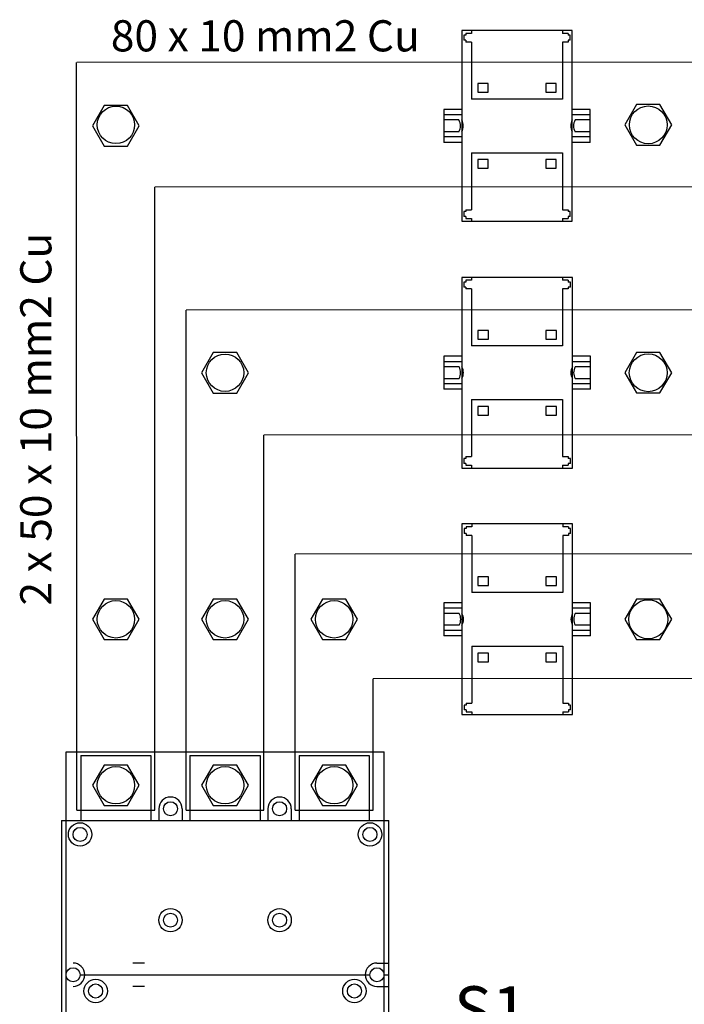
# Model space of a CAD drawing. Units: millimetres. Extents: x -3284 to 12682, y 2859 to 5338.
# Drawn here: x 1128 to 1554, y 3857 to 4488 of the extents above; entities that cross this region are included whole.
import ezdxf

# ---------------------------------------------------------------- set-up
doc = ezdxf.new("R2010")
doc.units = ezdxf.units.MM
for name, color, linetype in [('berendezés', 7, 'Continuous'), ('EL_szöveg', 161, 'Continuous'), ('MAIN-2', 7, 'Continuous'), ('Szakaszoló', 1, 'Continuous')]:
    doc.layers.add(name, color=color, linetype=linetype)
doc.styles.get("Standard").update_dxf_attribs({"font": 'arial.ttf'})
doc.styles.add('WMF-Arial0', font='arialbd.ttf')

msp = doc.modelspace()

# ---------------------------------------------------------------- linework, layer by layer
for p, q in [((1411.7, 4481.25), (1411.7, 4358.92)), ((1482.6, 4481.25), (1411.7, 4481.25)), ((1413, 4478.26), (1413, 4475.06)), ((1482.6, 4358.92), (1482.6, 4481.25)), ((1400.12, 4430.67), (1400.12, 4409.5)), ((1411.7, 4430.67), (1400.12, 4430.67)), ((1494.19, 4430.67), (1482.6, 4430.67)), ((1494.19, 4409.5), (1494.19, 4430.67)), ((1411.7, 4427.18), (1400.12, 4427.18)), ((1409.9, 4423.88), (1400.12, 4423.88)), ((1494.19, 4427.18), (1482.6, 4427.18)), ((1494.19, 4423.88), (1484.4, 4423.88)), ((1409.9, 4416.29), (1400.12, 4416.29)), ((1494.19, 4416.29), (1484.4, 4416.29)), ((1411.7, 4413), (1400.12, 4413)), ((1411.7, 4409.5), (1400.12, 4409.5)), ((1494.19, 4413), (1482.6, 4413)), ((1494.19, 4409.5), (1482.6, 4409.5)), ((1411.7, 4358.92), (1482.6, 4358.92)), ((1411.78, 4322.89), (1411.78, 4200.56)), ((1482.68, 4322.89), (1411.78, 4322.89)), ((1482.68, 4200.56), (1482.68, 4322.89)), ((1413.08, 4319.9), (1413.08, 4316.7)), ((1400.19, 4272.31), (1400.19, 4251.14)), ((1411.78, 4272.31), (1400.19, 4272.31)), ((1494.27, 4272.31), (1482.68, 4272.31)), ((1494.27, 4251.14), (1494.27, 4272.31)), ((1411.78, 4268.82), (1400.19, 4268.82)), ((1409.98, 4265.52), (1400.19, 4265.52)), ((1494.27, 4268.82), (1482.68, 4268.82)), ((1494.27, 4265.52), (1484.48, 4265.52)), ((1409.98, 4257.93), (1400.19, 4257.93)), ((1494.27, 4257.93), (1484.48, 4257.93)), ((1411.78, 4254.64), (1400.19, 4254.64)), ((1411.78, 4251.14), (1400.19, 4251.14)), ((1494.27, 4254.64), (1482.68, 4254.64)), ((1494.27, 4251.14), (1482.68, 4251.14)), ((1411.78, 4200.56), (1482.68, 4200.56)), ((1411.85, 4164.73), (1411.85, 4042.4)), ((1482.76, 4164.73), (1411.85, 4164.73)), ((1482.76, 4042.4), (1482.76, 4164.73)), ((1413.15, 4161.74), (1413.15, 4158.54)), ((1400.27, 4114.15), (1400.27, 4092.98)), ((1411.85, 4114.15), (1400.27, 4114.15)), ((1494.34, 4114.15), (1482.76, 4114.15)), ((1494.34, 4092.98), (1494.34, 4114.15)), ((1411.85, 4110.65), (1400.27, 4110.65)), ((1410.06, 4107.36), (1400.27, 4107.36)), ((1494.34, 4110.65), (1482.76, 4110.65)), ((1494.34, 4107.36), (1484.56, 4107.36)), ((1410.06, 4099.77), (1400.27, 4099.77)), ((1494.34, 4099.77), (1484.56, 4099.77)), ((1411.85, 4096.47), (1400.27, 4096.47)), ((1411.85, 4092.98), (1400.27, 4092.98)), ((1494.34, 4096.47), (1482.76, 4096.47)), ((1494.34, 4092.98), (1482.76, 4092.98)), ((1411.85, 4042.4), (1482.76, 4042.4))]:
    msp.add_line(p, q)
at = {"color": 5, "linetype": 'Continuous', "lineweight": 30}
for p, q in [((1164.83, 3981.15), (1164.49, 4460.74)), ((1214.83, 3981.15), (1214.83, 4380.76)), ((1234.83, 3981.15), (1234.83, 4301.79)), ((1284.83, 3981.15), (1284.83, 4221.79)), ((1304.83, 3981.15), (1304.82, 4145.45)), ((1354.83, 3981.15), (1354.83, 4065.44)), ((1164.83, 3981.15), (1214.83, 3981.15)), ((1234.83, 3981.15), (1284.83, 3981.15)), ((1304.83, 3981.15), (1354.83, 3981.15))]:
    msp.add_line(p, q, dxfattribs=at)
at = {"color": 5}
for p, q in [((1157.83, 3738.56), (1157.83, 4018.56)), ((1157.83, 4018.56), (1361.83, 4018.56)), ((1361.83, 3738.56), (1361.83, 4018.56)), ((1167.33, 4016.1), (1167.33, 3974.56)), ((1167.33, 4016.1), (1212.33, 4016.1)), ((1212.33, 4016.1), (1212.33, 3974.56)), ((1237.33, 4016.1), (1237.33, 3974.56)), ((1237.33, 4016.1), (1282.33, 4016.1)), ((1282.33, 4016.1), (1282.33, 3974.56)), ((1307.33, 4016.1), (1307.33, 3974.56)), ((1307.33, 4016.1), (1352.33, 4016.1)), ((1352.33, 4016.1), (1352.33, 3974.56)), ((1217.33, 3982.06), (1217.33, 3974.56)), ((1232.33, 3982.06), (1232.33, 3974.56)), ((1287.33, 3982.06), (1287.33, 3974.56)), ((1302.33, 3982.06), (1302.33, 3974.56)), ((1154.83, 3974.56), (1154.83, 3617.56)), ((1154.83, 3974.56), (1364.83, 3974.56)), ((1364.83, 3617.56), (1364.83, 3974.56)), ((1208.11, 3883.06), (1200.61, 3883.06)), ((1357.33, 3883.06), (1364.83, 3883.06)), ((1166.83, 3875.56), (1352.83, 3875.56)), ((1200.61, 3875.56), (1203.61, 3875.56)), ((1361.83, 3875.56), (1364.83, 3875.56)), ((1208.11, 3868.06), (1200.61, 3868.06)), ((1357.33, 3868.06), (1364.83, 3868.06))]:
    msp.add_line(p, q, dxfattribs=at)
for points in [[(1182.33, 4433.08), (1174.82, 4420.08), (1182.33, 4407.08), (1197.34, 4407.08), (1204.84, 4420.08), (1197.34, 4433.08)], [(1523.86, 4433.74), (1516.36, 4420.74), (1523.86, 4407.74), (1538.88, 4407.74), (1546.38, 4420.74), (1538.88, 4433.74)], [(1252.33, 4274.73), (1244.82, 4261.73), (1252.33, 4248.73), (1267.34, 4248.73), (1274.84, 4261.73), (1267.34, 4274.73)], [(1523.86, 4274.74), (1516.36, 4261.74), (1523.86, 4248.74), (1538.88, 4248.74), (1546.38, 4261.74), (1538.88, 4274.74)], [(1182.33, 4116.56), (1174.82, 4103.56), (1182.33, 4090.56), (1197.34, 4090.56), (1204.84, 4103.56), (1197.34, 4116.56)], [(1252.33, 4116.56), (1244.82, 4103.56), (1252.33, 4090.56), (1267.34, 4090.56), (1274.84, 4103.56), (1267.34, 4116.56)], [(1322.33, 4116.56), (1314.82, 4103.56), (1322.33, 4090.56), (1337.34, 4090.56), (1344.84, 4103.56), (1337.34, 4116.56)], [(1523.87, 4116.57), (1516.36, 4103.57), (1523.87, 4090.57), (1538.88, 4090.57), (1546.38, 4103.57), (1538.88, 4116.57)]]:
    msp.add_lwpolyline(points, close=True, dxfattribs=at)
at = {"color": 5, "linetype": 'Continuous', "lineweight": 30}
for points in [[(1182.33, 4010.1), (1174.82, 3997.1), (1182.33, 3984.1), (1197.34, 3984.1), (1204.84, 3997.1), (1197.34, 4010.1)], [(1252.33, 4010.1), (1244.82, 3997.1), (1252.33, 3984.1), (1267.34, 3984.1), (1274.84, 3997.1), (1267.34, 4010.1)], [(1322.33, 4010.1), (1314.82, 3997.1), (1322.33, 3984.1), (1337.34, 3984.1), (1344.84, 3997.1), (1337.34, 4010.1)]]:
    msp.add_lwpolyline(points, close=True, dxfattribs=at)
at = {"color": 5}
for centre, radius in [((1189.83, 4420.74), 12), ((1531.37, 4420.74), 12.14), ((1259.83, 4261.73), 12), ((1531.37, 4261.74), 12.15), ((1189.83, 4103.56), 12), ((1259.83, 4103.56), 12), ((1329.83, 4103.56), 12), ((1531.37, 4103.57), 12.55), ((1224.83, 3982.06), 4.5), ((1294.83, 3982.06), 4.5), ((1166.83, 3965.56), 7.5), ((1352.83, 3965.56), 7.5), ((1166.83, 3965.56), 4.5), ((1352.83, 3965.56), 4.5), ((1224.83, 3910.56), 7.5), ((1294.83, 3910.56), 7.5), ((1224.83, 3910.56), 4.5), ((1294.83, 3910.56), 4.5), ((1162.33, 3875.56), 4.5), ((1357.33, 3875.56), 4.5), ((1176.83, 3865.12), 7.5), ((1342.83, 3865.12), 7.5), ((1176.83, 3865.12), 4.5), ((1342.83, 3865.12), 4.5)]:
    msp.add_circle(centre, radius, dxfattribs=at)
at = {"color": 5, "linetype": 'Continuous', "lineweight": 30}
for centre in [(1189.83, 3997.1), (1259.83, 3997.1), (1329.83, 3997.1)]:
    msp.add_circle(centre, 12, dxfattribs=at)
for centre, start, end in [((1403.19, 4420.09), 330.51287, 29.48713), ((1404.99, 4420.09), 330.51287, 29.48713), ((1489.32, 4420.09), 150.51287, 209.48713), ((1491.11, 4420.09), 150.51287, 209.48713), ((1403.27, 4261.73), 330.51287, 29.48713), ((1405.07, 4261.73), 330.51287, 29.48713), ((1489.39, 4261.73), 150.51287, 209.48713), ((1491.19, 4261.73), 150.51287, 209.48713), ((1403.35, 4103.56), 330.51287, 29.48713), ((1405.14, 4103.56), 330.51287, 29.48713), ((1489.47, 4103.56), 150.51287, 209.48713), ((1491.27, 4103.56), 150.51287, 209.48713)]:
    msp.add_arc(centre, 7.71, start, end)
at = {"color": 5}
for centre, start, end in [((1224.83, 3982.06), 0, 180), ((1294.83, 3982.06), 0, 180), ((1162.33, 3875.56), 270, 90), ((1357.33, 3875.56), 90, 270)]:
    msp.add_arc(centre, 7.5, start, end, dxfattribs=at)
at = {"layer": 'berendezés', "color": 5, "linetype": 'Continuous', "lineweight": 30}
for p, q in [((1938.97, 4461.29), (1164.83, 4460.74)), ((1938.97, 4381.13), (1214.83, 4380.76)), ((1938.92, 4302.28), (1234.83, 4301.79)), ((1938.96, 4222.11), (1284.83, 4221.79)), ((1938.95, 4145.89), (1304.82, 4145.45)), ((1938.99, 4065.72), (1354.83, 4065.44))]:
    msp.add_line(p, q, dxfattribs=at)
at = {"layer": 'MAIN-2', "color": 18, "true_color": 0x000000}
for p, q in [((1222.27, 3980.79), (1222.27, 3980.79)), ((1229.27, 3980.79), (1229.27, 3980.79))]:
    msp.add_line(p, q, dxfattribs=at)
at = {"layer": 'Szakaszoló'}
for p, q in [((1414.35, 4478.26), (1413, 4478.26)), ((1414.35, 4479.46), (1414.35, 4478.26)), ((1417.94, 4479.46), (1414.35, 4479.46)), ((1417.94, 4481.25), (1417.94, 4479.46)), ((1476.36, 4481.25), (1476.36, 4479.46)), ((1479.96, 4479.46), (1476.36, 4479.46)), ((1479.96, 4479.46), (1479.96, 4478.26)), ((1481.31, 4478.26), (1479.96, 4478.26)), ((1481.31, 4475.06), (1481.31, 4478.26)), ((1414.35, 4475.06), (1413, 4475.06)), ((1414.35, 4475.06), (1414.35, 4473.86)), ((1417.94, 4473.86), (1414.35, 4473.86)), ((1417.94, 4473.86), (1417.94, 4437.31)), ((1479.96, 4473.86), (1476.36, 4473.86)), ((1476.36, 4473.86), (1476.36, 4437.31)), ((1481.31, 4475.06), (1479.96, 4475.06)), ((1479.96, 4475.06), (1479.96, 4473.86)), ((1421.94, 4447.3), (1421.94, 4441.71)), ((1428.73, 4447.3), (1421.94, 4447.3)), ((1428.73, 4441.71), (1428.73, 4447.3)), ((1465.58, 4447.3), (1465.58, 4441.71)), ((1472.37, 4447.3), (1465.58, 4447.3)), ((1472.37, 4441.71), (1472.37, 4447.3)), ((1421.94, 4441.71), (1428.73, 4441.71)), ((1465.58, 4441.71), (1472.37, 4441.71)), ((1476.36, 4437.31), (1417.94, 4437.31)), ((1417.94, 4402.86), (1476.36, 4402.86)), ((1417.94, 4402.86), (1417.94, 4366.31)), ((1476.36, 4402.86), (1476.36, 4366.31)), ((1421.94, 4398.47), (1421.94, 4392.87)), ((1428.73, 4398.47), (1421.94, 4398.47)), ((1428.73, 4392.87), (1428.73, 4398.47)), ((1465.58, 4398.47), (1465.58, 4392.87)), ((1472.37, 4398.47), (1465.58, 4398.47)), ((1472.37, 4392.87), (1472.37, 4398.47)), ((1421.94, 4392.87), (1428.73, 4392.87)), ((1465.58, 4392.87), (1472.37, 4392.87)), ((1413, 4365.11), (1413, 4361.91)), ((1414.35, 4365.11), (1413, 4365.11)), ((1414.35, 4366.31), (1414.35, 4365.11)), ((1414.35, 4366.31), (1417.94, 4366.31)), ((1476.36, 4366.31), (1479.96, 4366.31)), ((1479.96, 4366.31), (1479.96, 4365.11)), ((1481.31, 4365.11), (1479.96, 4365.11)), ((1481.31, 4361.91), (1481.31, 4365.11)), ((1414.35, 4361.91), (1413, 4361.91)), ((1414.35, 4361.91), (1414.35, 4360.72)), ((1414.35, 4360.72), (1417.94, 4360.72)), ((1417.94, 4360.72), (1417.94, 4358.92)), ((1476.36, 4360.72), (1479.96, 4360.72)), ((1476.36, 4360.72), (1476.36, 4358.92)), ((1481.31, 4361.91), (1479.96, 4361.91)), ((1479.96, 4361.91), (1479.96, 4360.72)), ((1414.42, 4321.1), (1414.42, 4319.9)), ((1418.02, 4321.1), (1414.42, 4321.1)), ((1418.02, 4322.89), (1418.02, 4321.1)), ((1476.44, 4322.89), (1476.44, 4321.1)), ((1480.04, 4321.1), (1476.44, 4321.1)), ((1480.04, 4321.1), (1480.04, 4319.9)), ((1414.42, 4319.9), (1413.08, 4319.9)), ((1414.42, 4316.7), (1413.08, 4316.7)), ((1414.42, 4316.7), (1414.42, 4315.5)), ((1418.02, 4315.5), (1414.42, 4315.5)), ((1418.02, 4315.5), (1418.02, 4278.95)), ((1480.04, 4315.5), (1476.44, 4315.5)), ((1476.44, 4315.5), (1476.44, 4278.95)), ((1481.38, 4319.9), (1480.04, 4319.9)), ((1481.38, 4316.7), (1480.04, 4316.7)), ((1480.04, 4316.7), (1480.04, 4315.5)), ((1481.38, 4316.7), (1481.38, 4319.9)), ((1422.01, 4288.94), (1422.01, 4283.35)), ((1428.8, 4288.94), (1422.01, 4288.94)), ((1428.8, 4283.35), (1428.8, 4288.94)), ((1465.65, 4288.94), (1465.65, 4283.35)), ((1472.45, 4288.94), (1465.65, 4288.94)), ((1472.45, 4283.35), (1472.45, 4288.94)), ((1422.01, 4283.35), (1428.8, 4283.35)), ((1465.65, 4283.35), (1472.45, 4283.35)), ((1476.44, 4278.95), (1418.02, 4278.95)), ((1418.02, 4244.5), (1476.44, 4244.5)), ((1418.02, 4244.5), (1418.02, 4207.95)), ((1422.01, 4240.1), (1422.01, 4234.51)), ((1428.8, 4240.1), (1422.01, 4240.1)), ((1428.8, 4234.51), (1428.8, 4240.1)), ((1465.65, 4240.1), (1465.65, 4234.51)), ((1472.45, 4240.1), (1465.65, 4240.1)), ((1472.45, 4234.51), (1472.45, 4240.1)), ((1476.44, 4244.5), (1476.44, 4207.95)), ((1422.01, 4234.51), (1428.8, 4234.51)), ((1465.65, 4234.51), (1472.45, 4234.51)), ((1413.08, 4206.75), (1413.08, 4203.55)), ((1414.42, 4206.75), (1413.08, 4206.75)), ((1414.42, 4207.95), (1414.42, 4206.75)), ((1414.42, 4207.95), (1418.02, 4207.95)), ((1476.44, 4207.95), (1480.04, 4207.95)), ((1480.04, 4207.95), (1480.04, 4206.75)), ((1481.38, 4206.75), (1480.04, 4206.75)), ((1481.38, 4203.55), (1481.38, 4206.75)), ((1414.42, 4203.55), (1413.08, 4203.55)), ((1414.42, 4203.55), (1414.42, 4202.36)), ((1414.42, 4202.36), (1418.02, 4202.36)), ((1418.02, 4202.36), (1418.02, 4200.56)), ((1476.44, 4202.36), (1480.04, 4202.36)), ((1476.44, 4202.36), (1476.44, 4200.56)), ((1481.38, 4203.55), (1480.04, 4203.55)), ((1480.04, 4203.55), (1480.04, 4202.36)), ((1414.5, 4162.93), (1414.5, 4161.74)), ((1418.1, 4162.93), (1414.5, 4162.93)), ((1418.1, 4164.73), (1418.1, 4162.93)), ((1476.52, 4164.73), (1476.52, 4162.93)), ((1480.11, 4162.93), (1476.52, 4162.93)), ((1480.11, 4162.93), (1480.11, 4161.74)), ((1414.5, 4161.74), (1413.15, 4161.74)), ((1414.5, 4158.54), (1413.15, 4158.54)), ((1414.5, 4158.54), (1414.5, 4157.34)), ((1418.1, 4157.34), (1414.5, 4157.34)), ((1418.1, 4157.34), (1418.1, 4120.79)), ((1480.11, 4157.34), (1476.52, 4157.34)), ((1476.52, 4157.34), (1476.52, 4120.79)), ((1481.46, 4161.74), (1480.11, 4161.74)), ((1481.46, 4158.54), (1480.11, 4158.54)), ((1480.11, 4158.54), (1480.11, 4157.34)), ((1481.46, 4158.54), (1481.46, 4161.74)), ((1422.09, 4130.78), (1422.09, 4125.19)), ((1428.88, 4130.78), (1422.09, 4130.78)), ((1422.09, 4125.19), (1428.88, 4125.19)), ((1428.88, 4125.19), (1428.88, 4130.78)), ((1465.73, 4130.78), (1465.73, 4125.19)), ((1472.52, 4130.78), (1465.73, 4130.78)), ((1465.73, 4125.19), (1472.52, 4125.19)), ((1472.52, 4125.19), (1472.52, 4130.78)), ((1476.52, 4120.79), (1418.1, 4120.79)), ((1418.1, 4086.34), (1476.52, 4086.34)), ((1418.1, 4086.34), (1418.1, 4049.79)), ((1422.09, 4081.94), (1422.09, 4076.35)), ((1428.88, 4081.94), (1422.09, 4081.94)), ((1428.88, 4076.35), (1428.88, 4081.94)), ((1465.73, 4081.94), (1465.73, 4076.35)), ((1472.52, 4081.94), (1465.73, 4081.94)), ((1472.52, 4076.35), (1472.52, 4081.94)), ((1476.52, 4086.34), (1476.52, 4049.79)), ((1422.09, 4076.35), (1428.88, 4076.35)), ((1465.73, 4076.35), (1472.52, 4076.35)), ((1414.5, 4049.79), (1414.5, 4048.59)), ((1414.5, 4049.79), (1418.1, 4049.79)), ((1476.52, 4049.79), (1480.11, 4049.79)), ((1480.11, 4049.79), (1480.11, 4048.59)), ((1413.15, 4048.59), (1413.15, 4045.39)), ((1414.5, 4048.59), (1413.15, 4048.59)), ((1414.5, 4045.39), (1413.15, 4045.39)), ((1414.5, 4045.39), (1414.5, 4044.19)), ((1414.5, 4044.19), (1418.1, 4044.19)), ((1418.1, 4044.19), (1418.1, 4042.4)), ((1476.52, 4044.19), (1480.11, 4044.19)), ((1476.52, 4044.19), (1476.52, 4042.4)), ((1481.46, 4048.59), (1480.11, 4048.59)), ((1481.46, 4045.39), (1480.11, 4045.39)), ((1480.11, 4045.39), (1480.11, 4044.19)), ((1481.46, 4045.39), (1481.46, 4048.59))]:
    msp.add_line(p, q, dxfattribs=at)

# ---------------------------------------------------------------- texts
at = {"layer": 'EL_szöveg', "color": 5}
msp.add_text('80 x 10 mm2 Cu', height=20, dxfattribs=at).set_placement((1186.57, 4467.86))
msp.add_text('2 x 50 x 10 mm2 Cu', height=20, rotation=90, dxfattribs=at).set_placement((1148.45, 4112.38))
at = {"layer": 'EL_szöveg', "color": 5, "style": 'WMF-Arial0'}
msp.add_text('S1', height=30, rotation=359.9791, dxfattribs=at).set_placement((1406.69, 3838.17))

doc.saveas('drawing.dxf')
